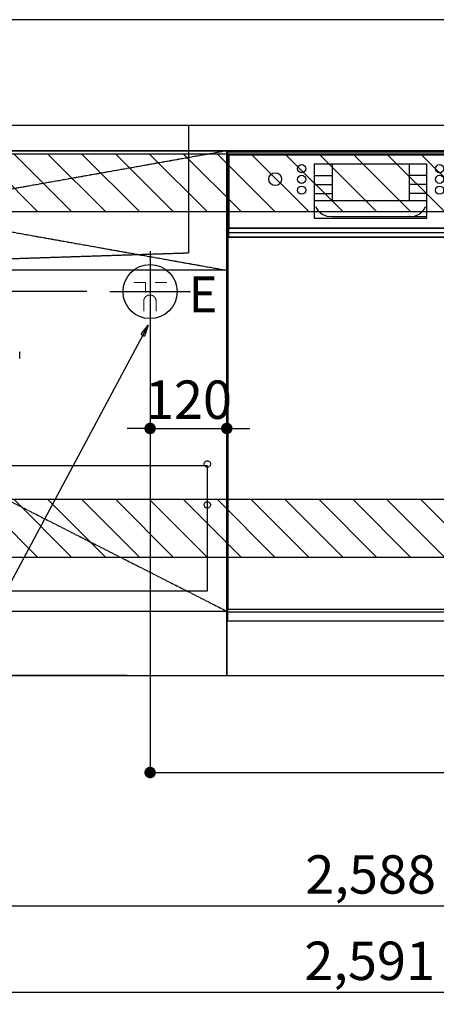
# Model space of a CAD drawing. Units: millimetres. Extents: x -109 to 26472, y -120 to 8847.
# Drawn here: x 16041 to 16693, y 1551 to 3090 of the extents above; entities that cross this region are included whole.
import ezdxf

# ---------------------------------------------------------------- set-up
doc = ezdxf.new("R2010")
doc.units = ezdxf.units.MM
for name, pattern in [('CENTER', [2, 1.25, -0.25, 0.25, -0.25]), ('DASHED', [0.75, 0.5, -0.25]), ('HIDDEN', [0.375, 0.25, -0.125]), ('STYLE_01', [1.40625, 0.9375, -0.15625, 0.15625, -0.15625])]:
    doc.linetypes.add(name, pattern=pattern)
doc.layers.get('DEFPOINTS').update_dxf_attribs({"color": 146})
for name, color, linetype in [('111-壁仕上', 3, 'Continuous'), ('120-キャビネット（外）', 7, 'Continuous'), ('121-キャビネット（中）', 253, 'HIDDEN'), ('122-扉', 6, 'Continuous'), ('123-扉向き', 231, 'CENTER'), ('126-甲板', 2, 'Continuous'), ('140-パーツ芯', 13, 'CENTER'), ('150-機器', 8, 'Continuous'), ('160-文字', 254, 'Continuous'), ('166-寸法B', 11, 'Continuous'), ('180-補助', 161, 'Continuous')]:
    doc.layers.add(name, color=color, linetype=linetype)
doc.styles.add('KH001', font='txt')
doc.styles.add('ＭＳ ゴシック', font='txt', dxfattribs={"height": 10})
doc.dimstyles.new('KH1xx030', dxfattribs={"dimscale": 30, "dimtxt": 2, "dimasz": 0.6, "dimexe": 0.3, "dimexo": 1.2, "dimgap": 0.5, "dimtad": 3, "dimdec": 1, "dimdsep": 46, "dimlunit": 6, "dimtxsty": 'KH001', "dimblk": 'DOT', "dimcen": 1, "dimdle": 1, "dimclrd": 256, "dimclre": 256, "dimclrt": 256, "dimadec": 0, "dimazin": 0, "dimtfac": 1, "dimtdec": 1, "dimtix": 1, "dimtmove": 2, "dimatfit": 3, "dimldrblk": 'CLOSEDBLANK', "dimfxl": 1, "dimtolj": 1, "dimtzin": 0, "dimlwd": -1, "dimlwe": -1, "dimarcsym": 0})

# ---------------------------------------------------------------- blocks, each defined once
blk = doc.blocks.new('KHB800HL-10_S2')
at = {"layer": '140-パーツ芯', "linetype": 'STYLE_01'}
blk.add_line((0, -258.2), (0, -177.8), dxfattribs=at)
at = {"layer": '150-機器', "color": 161, "linetype": 'HIDDEN', "ltscale": 4}
for p, q in [((-401.5, 0), (-418, 0)), ((401.5, 0), (-401.5, 0)), ((401.5, 0), (418, 0)), ((-400, -1.5), (-400, -198.5)), ((400, -1.5), (400, -198.5)), ((-400, -198.5), (-400, -200)), ((-400, -200), (-398.6, -200)), ((-398.6, -200), (-92, -210)), ((92, -210), (398.6, -200)), ((398.6, -200), (400, -200)), ((400, -198.5), (400, -200)), ((-92, -210), (-90.5, -210)), ((-91.6, -210), (91.6, -210)), ((-90.5, -211.5), (-90.5, -210)), ((-90.5, -215.5), (-90.5, -211.5)), ((-90.5, -211.5), (-90.5, -215.5)), ((92, -210), (90.5, -210)), ((90.5, -211.5), (90.5, -210)), ((90.5, -211.5), (90.5, -215.5)), ((90.5, -211.5), (90.5, -215.5)), ((-80.5, -217), (-89, -217)), ((70.5, -217), (-70.5, -217)), ((89, -217), (80.5, -217))]:
    blk.add_line(p, q, dxfattribs=at)
for centre, start, end in [((-401.5, -1.5), 0, 90), ((401.5, -1.5), 90, 180), ((-398.5, -198.5), 180, 268.0585), ((398.5, -198.5), 271.9415, 0), ((-92, -211.5), 360, 88.1498), ((92, -211.5), 91.8502, 180), ((-89, -215.5), 180, 270), ((89, -215.5), 270, 0)]:
    blk.add_arc(centre, 1.5, start, end, dxfattribs=at)
blk = doc.blocks.new('_Dot')
at = {"color": 0, "linetype": 'ByBlock', "lineweight": -2}
blk.add_line((-0.5, 0), (-1, 0), dxfattribs=at)
at = {"color": 0, "linetype": 'ByBlock', "const_width": 0.5}
blk.add_lwpolyline([(-0.25, 0, 1), (0.25, 0, 1)], format="xyb", close=True, dxfattribs=at)
blk = doc.blocks.new('*D834')
at = {"layer": '166-寸法B', "transparency": 16777216}
for p, q in [((15296, 2029.4), (15296, 1696.4)), ((17884, 2029.4), (17884, 1696.4)), ((15314, 1705.4), (17866, 1705.4))]:
    blk.add_line(p, q, dxfattribs=at)
at = {"layer": 'DEFPOINTS', "color": 0, "transparency": 16777216}
for p in [(15296, 2065.4), (17884, 2065.4), (17884, 1705.4)]:
    blk.add_point(p, dxfattribs=at)
at = {"layer": '166-寸法B', "transparency": 16777216, "xscale": 18, "yscale": 18, "zscale": 18, "rotation": 180}
blk.add_blockref('_Dot', (15296, 1705.4), dxfattribs=at)
at = {"layer": '166-寸法B', "transparency": 16777216, "xscale": 18, "yscale": 18, "zscale": 18}
blk.add_blockref('_Dot', (17884, 1705.4), dxfattribs=at)
at = {"layer": '166-寸法B', "transparency": 16777216, "insert": (16590, 1754.2), "char_height": 60, "attachment_point": 5, "style": 'KH001'}
blk.add_mtext('\\A1;2,588', dxfattribs=at)
blk = doc.blocks.new('_ClosedBlank')
at = {"color": 0, "linetype": 'ByBlock', "lineweight": -2}
for p, q in [((-1, 0.167), (0, 0)), ((-1, 0.167), (-1, -0.167)), ((0, 0), (-1, -0.167))]:
    blk.add_line(p, q, dxfattribs=at)
blk = doc.blocks.new('F402_S')
at = {"layer": '150-機器', "color": 13, "linetype": 'DASHED', "ltscale": 0.5}
blk.add_line((-136, -364.8), (-136, -353.8), dxfattribs=at)
blk = doc.blocks.new('*D801')
at = {"layer": '166-寸法B', "transparency": 16777216}
for p, q in [((15293, 2029.4), (15293, 1561.4)), ((17884, 2029.4), (17884, 1561.4)), ((15311, 1570.4), (17866, 1570.4))]:
    blk.add_line(p, q, dxfattribs=at)
at = {"layer": 'DEFPOINTS', "color": 0, "transparency": 16777216}
for p in [(15293, 2065.4), (17884, 2065.4), (17884, 1570.4)]:
    blk.add_point(p, dxfattribs=at)
at = {"layer": '166-寸法B', "transparency": 16777216, "xscale": 18, "yscale": 18, "zscale": 18, "rotation": 180}
blk.add_blockref('_Dot', (15293, 1570.4), dxfattribs=at)
at = {"layer": '166-寸法B', "transparency": 16777216, "xscale": 18, "yscale": 18, "zscale": 18}
blk.add_blockref('_Dot', (17884, 1570.4), dxfattribs=at)
at = {"layer": '166-寸法B', "transparency": 16777216, "insert": (16588.5, 1619.2), "char_height": 60, "attachment_point": 5, "style": 'KH001'}
blk.add_mtext('\\A1;2,591', dxfattribs=at)
blk = doc.blocks.new('*D868')
at = {"layer": '166-寸法B', "transparency": 16777216}
for p, q in [((16245, 2546.2), (16245, 1904.5)), ((17884, 2029.4), (17884, 1904.5)), ((16263, 1913.5), (17866, 1913.5))]:
    blk.add_line(p, q, dxfattribs=at)
at = {"layer": 'DEFPOINTS', "color": 0, "transparency": 16777216}
for p in [(16245, 2582.2), (17884, 2065.4), (17884, 1913.5)]:
    blk.add_point(p, dxfattribs=at)
at = {"layer": '166-寸法B', "transparency": 16777216, "xscale": 18, "yscale": 18, "zscale": 18, "rotation": 180}
blk.add_blockref('_Dot', (16245, 1913.5), dxfattribs=at)
at = {"layer": '166-寸法B', "transparency": 16777216, "xscale": 18, "yscale": 18, "zscale": 18}
blk.add_blockref('_Dot', (17884, 1913.5), dxfattribs=at)
at = {"layer": '166-寸法B', "transparency": 16777216, "insert": (17064.5, 1962.3), "char_height": 60, "attachment_point": 5, "style": 'KH001'}
blk.add_mtext('\\A1;1,639', dxfattribs=at)
blk = doc.blocks.new('*D869')
at = {"layer": '166-寸法B', "transparency": 16777216}
for p, q in [((15034.4, 2683.4), (15034.4, 2701.4)), ((16146, 2665.4), (15025.4, 2665.4)), ((15034.4, 2665.4), (15034.4, 2065.4)), ((16209, 2065.4), (15025.4, 2065.4)), ((15034.4, 2047.4), (15034.4, 2029.4))]:
    blk.add_line(p, q, dxfattribs=at)
at = {"layer": 'DEFPOINTS', "color": 0, "transparency": 16777216}
for p in [(16182, 2665.4), (15034.4, 2065.4), (16245, 2065.4)]:
    blk.add_point(p, dxfattribs=at)
at = {"layer": '166-寸法B', "transparency": 16777216, "xscale": 18, "yscale": 18, "zscale": 18}
for p, rotation in [((15034.4, 2665.4), 270), ((15034.4, 2065.4), 90)]:
    blk.add_blockref('_Dot', p, dxfattribs=dict(at, rotation=rotation))
at = {"layer": '166-寸法B', "transparency": 16777216, "char_height": 60, "attachment_point": 5, "rotation": 90, "style": 'KH001'}
for s, insert in [('\\A1;食洗機ｺﾝｾﾝﾄ位置', (15085.7, 2365.4)), ('\\A1;600', (14989.4, 2365.4))]:
    blk.add_mtext(s, dxfattribs=dict(at, insert=insert))
blk = doc.blocks.new('*D214')
at = {"layer": 'DEFPOINTS', "linetype": 'ByBlock', "transparency": 16777216}
for p, q in [((-120, -79), (-120, -256)), ((0, -79), (0, -256)), ((-138, -247), (-156, -247)), ((-120, -247), (0, -247)), ((18, -247), (36, -247))]:
    blk.add_line(p, q, dxfattribs=at)
at = {"layer": 'DEFPOINTS', "color": 0, "transparency": 16777216}
for p in [(-120, -43), (0, -43), (0, -247)]:
    blk.add_point(p, dxfattribs=at)
at = {"layer": 'DEFPOINTS', "transparency": 16777216, "xscale": 18, "yscale": 18, "zscale": 18}
blk.add_blockref('_Dot', (-120, -247), dxfattribs=at)
at = {"layer": 'DEFPOINTS', "transparency": 16777216, "xscale": 18, "yscale": 18, "zscale": 18, "rotation": 180}
blk.add_blockref('_Dot', (0, -247), dxfattribs=at)
at = {"layer": 'DEFPOINTS', "transparency": 16777216, "insert": (-60, -202), "char_height": 60, "attachment_point": 5, "style": 'KH001'}
blk.add_mtext('\\A1;120', dxfattribs=at)
blk = doc.blocks.new('BOCSH_DW_L')
at = {"layer": '122-扉'}
for p, q in [((0, 85), (0, 820)), ((450, 85), (450, 820))]:
    blk.add_line(p, q, dxfattribs=at)
for points in [[(2, 103), (2, 685), (448, 685), (448, 103)], [(0, 85), (0, 0), (450, 0), (450, 85)]]:
    blk.add_lwpolyline(points, close=True, dxfattribs=at)
at = {"layer": '150-機器', "color": 13, "linetype": 'Continuous'}
for p, q in [((1, 818), (1, 85)), ((449, 818), (1, 818)), ((449, 85), (449, 818)), ((3, 813), (3, 699)), ((447, 813), (3, 813)), ((447, 813), (447, 699)), ((136.9, 799.8), (136.9, 714.8)), ((136.9, 799.8), (313.1, 799.8)), ((164.8, 799.8), (164.8, 742.6)), ((285.2, 799.8), (285.2, 742.6)), ((136.9, 781.5), (164.8, 781.5)), ((313.1, 781.5), (285.2, 781.5)), ((136.9, 767.4), (164.8, 767.4)), ((313.1, 767.4), (285.2, 767.4)), ((136.9, 753.3), (164.8, 753.3)), ((136.9, 742.6), (313.1, 742.6)), ((313.1, 753.3), (285.2, 753.3)), ((164.8, 717.6), (285.5, 717.6)), ((285.5, 717.6), (313.1, 717.6)), ((447, 699), (3, 699)), ((1, 99.3), (449, 99.3))]:
    blk.add_line(p, q, dxfattribs=at)
at = {"layer": '150-機器', "color": 13}
for p, q in [((447, 699), (3, 699)), ((447, 692), (3, 692)), ((447, 685), (3, 685))]:
    blk.add_line(p, q, dxfattribs=at)
at = {"layer": '150-機器', "color": 13, "linetype": 'Continuous'}
blk.add_lwpolyline([(136.9, 714.8), (313.1, 714.8), (313.1, 799.8)], dxfattribs=at)
at = {"layer": '150-機器', "color": 13}
blk.add_lwpolyline([(3, 699), (447, 699), (447, 685), (3, 685)], close=True, dxfattribs=at)
at = {"layer": '150-機器', "color": 13, "linetype": 'Continuous'}
for centre, radius in [((75.7, 775.7), 9.99), ((117.2, 792.2), 6.4), ((332.8, 792.2), 6.4), ((374.3, 775.7), 9.99), ((117.2, 775.4), 6.4), ((332.8, 775.4), 6.4), ((117.2, 758.6), 6.4), ((332.8, 758.6), 6.4)]:
    blk.add_circle(centre, radius, dxfattribs=at)
for centre, start, end in [((162, 742.3), 201.6376, 275.8686), ((288, 742.3), 264.1314, 338.3624)]:
    blk.add_arc(centre, 24.8, start, end, dxfattribs=at)
blk = doc.blocks.new('食洗機コンセント')
at = {"layer": '160-文字', "color": 4, "linetype": 'Continuous', "lineweight": 9}
for p, q in [((-145.45, -18.81), (-127.25, -18.81)), ((-127.25, -18.81), (-127.25, -34.53)), ((-111.85, -18.81), (-93.65, -18.81)), ((-130.05, -48.21), (-130.05, -63.61)), ((-110.45, -48.21), (-110.45, -63.61))]:
    blk.add_line(p, q, dxfattribs=at)
at = {"layer": '160-文字', "color": 4}
blk.add_circle((-120, -33), 42.33, dxfattribs=at)
at = {"layer": '160-文字', "color": 4, "linetype": 'Continuous', "lineweight": 9}
for points in [[(-120.25, -38.41), (-122.88, -38.41), (-127.43, -41.04), (-130.05, -45.59), (-130.05, -48.21)], [(-110.45, -48.21), (-110.45, -45.59), (-113.08, -41.04), (-117.63, -38.41), (-120.25, -38.41)]]:
    blk.add_open_spline(points, degree=2, dxfattribs=at)
at = {"layer": 'DEFPOINTS'}
for p, q in [((-120, 29.99), (-120, -95.99)), ((-182.99, -33), (-57.01, -33))]:
    blk.add_line(p, q, dxfattribs=at)
at = {"layer": '150-機器', "color": 4, "lineweight": 0, "insert": (-59.71, -9.33), "char_height": 56, "attachment_point": 1, "line_spacing_factor": 0.782827, "style": 'ＭＳ ゴシック'}
blk.add_mtext('{E}', dxfattribs=at)
at = {"layer": 'DEFPOINTS', "color": 0}
dim = blk.add_linear_dim(base=(0, -247.02), p1=(-120, -43), p2=(0, -43), dimstyle='KH1xx030', override={"dimfxl": 0.5, "dimarcsym": 1}, dxfattribs=at)
dim.commit()
dim.dimension.update_dxf_attribs({"geometry": '*D214', "text_midpoint": (-60, -202.02)})

msp = doc.modelspace()

# ---------------------------------------------------------------- hatches: boundary and pattern name
at = {"layer": '180-補助'}
h = msp.add_hatch(dxfattribs=at)
h.set_pattern_fill('ANSI31', color=13, scale=300, style=0)
h.set_pattern_definition([(135, (260076.127, 17478.256), (26.5165043, 26.5165043), [])])
h.paths.add_polyline_path([(17884, 2880.36), (15296, 2880.36), (15296, 2790.36), (17884, 2790.36)])
h = msp.add_hatch(dxfattribs=at)
h.set_pattern_fill('ANSI31', color=13, scale=300, style=0)
h.set_pattern_definition([(135, (260076.127, 16938.256), (26.5165043, 26.5165043), [])])
h.paths.add_polyline_path([(17884, 2340.36), (15296, 2340.36), (15296, 2250.36), (17884, 2250.36)])

# ---------------------------------------------------------------- linework, layer by layer
at = {"layer": '111-壁仕上', "ltscale": 2}
msp.add_line((14733.47, 2065.36), (17884, 2065.36), dxfattribs=at)
at = {"layer": '120-キャビネット（外）', "color": 6}
for points in [[(15315, 2885.36), (16365, 2885.36), (16365, 2165.36), (15315, 2165.36)], [(16365, 2165.36), (15315, 2165.36), (15315, 2065.36), (16365, 2065.36)]]:
    msp.add_lwpolyline(points, close=True, dxfattribs=at)
at = {"layer": '121-キャビネット（中）', "color": 13, "ltscale": 4}
msp.add_lwpolyline([(15346, 2393.26), (16334, 2393.26), (16334, 2197.26), (15346, 2197.26)], close=True, dxfattribs=at)
for centre in [(16334.5, 2395.86), (16334.5, 2331.86), (16334.5, 2331.86)]:
    msp.add_circle(centre, 5, dxfattribs=at)
at = {"layer": '122-扉'}
msp.add_line((16365, 2698.66), (15315, 2698.66), dxfattribs=at)
at = {"layer": '123-扉向き', "ltscale": 2}
for p, q in [((15315, 2885.66), (16365, 2698.66)), ((16365, 2885.36), (15315, 2698.66)), ((15315, 2698.66), (16365, 2165.66))]:
    msp.add_line(p, q, dxfattribs=at)
at = {"layer": '126-甲板'}
msp.add_lwpolyline([(15293, 2925.36), (17881, 2925.36), (17881, 2885.36), (15293, 2885.36)], close=True, dxfattribs=at)
at = {"layer": '180-補助', "ltscale": 1.5}
msp.add_lwpolyline([(17884, 3090.36), (15181, 3090.36), (15181, 3065.36), (15196, 3065.36), (15196, 2065.36)], dxfattribs=at)
at = {"layer": '180-補助', "color": 13}
for points in [[(17884, 2880.36), (15296, 2880.36), (15296, 2790.36), (17884, 2790.36)], [(17884, 2340.36), (15296, 2340.36), (15296, 2250.36), (17884, 2250.36)]]:
    msp.add_lwpolyline(points, close=True, dxfattribs=at)

# ---------------------------------------------------------------- block references
at = {"layer": '150-機器', "xscale": -1}
for name, p in [('F402_S', (15905.01, 2925.36)), ('KHB800HL-10_S2', (15905, 2925.36))]:
    msp.add_blockref(name, p, dxfattribs=at)
at = {"layer": '150-機器', "color": 0, "lineweight": -2}
msp.add_blockref('BOCSH_DW_L', (16365, 2065.36), dxfattribs=at)
at = {"layer": '150-機器', "color": 0}
msp.add_blockref('食洗機コンセント', (16365, 2698.36), dxfattribs=at)

# ---------------------------------------------------------------- dimensions: what is measured, and where the dimension line sits
at = {"layer": '166-寸法B'}
dim = msp.add_linear_dim(base=(15034.44, 2065.36), p1=(16182.01, 2665.36), p2=(16245, 2065.36), angle=90, text='<>\\X食洗機ｺﾝｾﾝﾄ位置', dimstyle='KH1xx030', dxfattribs=at)
dim.commit()
dim.dimension.update_dxf_attribs({"geometry": '*D869', "text_midpoint": (15034.44, 2365.36)})
for base, p1, picture, middle in [((17884, 1913.54), (16245, 2582.23), '*D868', (17064.5, 1962.34)), ((17884, 1705.36), (15296, 2065.36), '*D834', (16590, 1754.17))]:
    dim = msp.add_linear_dim(base=base, p1=p1, p2=(17884, 2065.36), dimstyle='KH1xx030', dxfattribs=at)
    dim.commit()
    dim.dimension.update_dxf_attribs({"geometry": picture, "text_midpoint": middle})
dim = msp.add_linear_dim(base=(17884, 1570.36), p1=(15293, 2065.36), p2=(17884, 2065.36), angle=180, dimstyle='KH1xx030', dxfattribs=at)
dim.commit()
dim.dimension.update_dxf_attribs({"geometry": '*D801', "text_midpoint": (16588.5, 1619.17)})

# ---------------------------------------------------------------- leaders
at = {"layer": '160-文字', "annotation_type": 0, "has_hookline": 1, "hookline_direction": 1, "text_width": 1128.43}
msp.add_leader([(16242, 2613.03), (15399.51, 1038.47), (15381.51, 1038.47)], dimstyle='KH1xx030', override={"dimgap": 0.5, "dimtad": 1}, dxfattribs=at)

doc.saveas('drawing.dxf')
